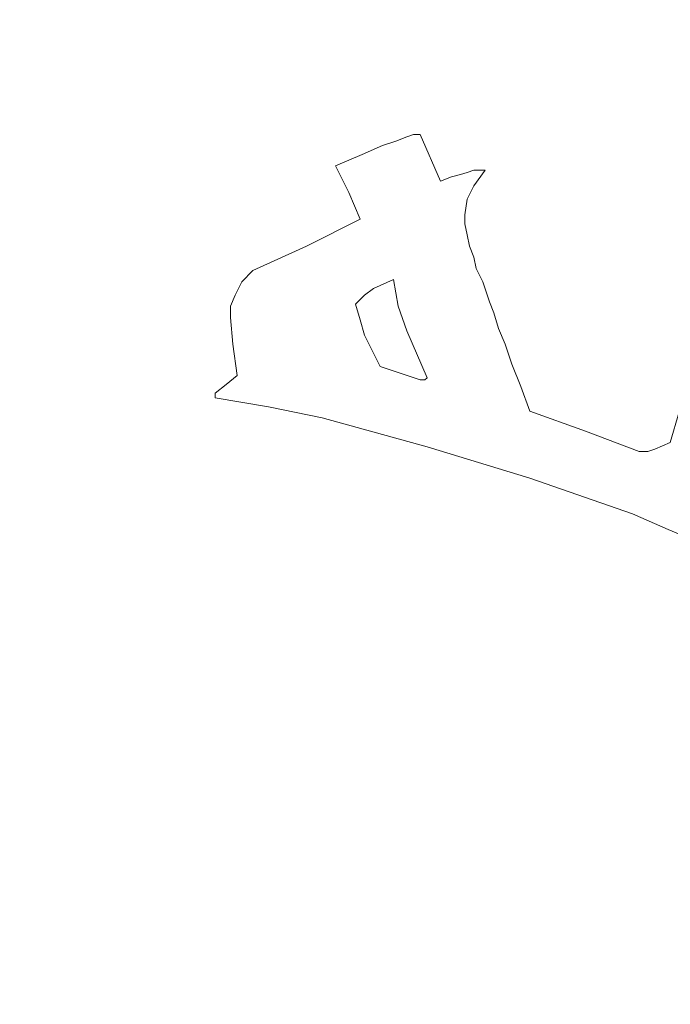
# Model space of a CAD drawing. Units: inches. Extents: x -264.3 to -214.1, y -108.9 to -69.6.
# Drawn here: x -230.9 to -230.7, y -81.7 to -81.4 of the extents above; entities that cross this region are included whole.
import ezdxf

# ---------------------------------------------------------------- set-up
doc = ezdxf.new("R2010")
doc.units = ezdxf.units.IN
doc.header["$MEASUREMENT"] = 0
doc.layers.add('Layer 1', color=7, linetype='Continuous')

msp = doc.modelspace()

# ---------------------------------------------------------------- linework, layer by layer
at = {"layer": 'Layer 1', "lineweight": 9}
for points, knots in [([(-231.94452, -85.56922), (-231.94452, -85.56922), (-229.91249, -85.56922), (-229.91249, -85.56922), (-229.91249, -85.56922), (-229.91249, -85.56922), (-229.91249, -80.89554), (-229.91249, -80.89554), (-229.91249, -80.89554), (-229.91249, -80.89554), (-231.94452, -80.89554), (-231.94452, -80.89554), (-231.94452, -80.89554), (-231.94452, -80.89554), (-231.94452, -85.56922), (-231.94452, -85.56922)], [0, 0, 0, 0, 0.2, 0.2, 0.2, 0.2, 0.4, 0.4, 0.4, 0.4, 0.6, 0.6, 0.6, 0.6, 1, 1, 1, 1]), ([(-230.79007, -81.44514), (-230.79007, -81.44514), (-230.78294, -81.44217), (-230.78294, -81.44217), (-230.78294, -81.44217), (-230.78294, -81.44217), (-230.77759, -81.4398), (-230.77759, -81.4398), (-230.77759, -81.4398), (-230.77759, -81.4398), (-230.77402, -81.43861), (-230.77402, -81.43861), (-230.77402, -81.43861), (-230.77402, -81.43861), (-230.77106, -81.43742), (-230.77106, -81.43742), (-230.77106, -81.43742), (-230.77106, -81.43742), (-230.76927, -81.43683), (-230.76927, -81.43683), (-230.76927, -81.43683), (-230.76927, -81.43683), (-230.76868, -81.43683), (-230.76868, -81.43683), (-230.76868, -81.43683), (-230.76868, -81.43683), (-230.76749, -81.43683), (-230.76749, -81.43683)], [0, 0, 0, 0, 0.125, 0.125, 0.125, 0.125, 0.25, 0.25, 0.25, 0.25, 0.375, 0.375, 0.375, 0.375, 0.5, 0.5, 0.5, 0.5, 0.625, 0.625, 0.625, 0.625, 0.75, 0.75, 0.75, 0.75, 1, 1, 1, 1]), ([(-230.79007, -81.44514), (-230.79007, -81.44514), (-230.78294, -81.44217), (-230.78294, -81.44217), (-230.78294, -81.44217), (-230.78294, -81.44217), (-230.77759, -81.4398), (-230.77759, -81.4398), (-230.77759, -81.4398), (-230.77759, -81.4398), (-230.77402, -81.43861), (-230.77402, -81.43861), (-230.77402, -81.43861), (-230.77402, -81.43861), (-230.77106, -81.43742), (-230.77106, -81.43742), (-230.77106, -81.43742), (-230.77106, -81.43742), (-230.76927, -81.43683), (-230.76927, -81.43683), (-230.76927, -81.43683), (-230.76927, -81.43683), (-230.76868, -81.43683), (-230.76868, -81.43683), (-230.76868, -81.43683), (-230.76868, -81.43683), (-230.76749, -81.43683), (-230.76749, -81.43683)], [0, 0, 0, 0, 0.125, 0.125, 0.125, 0.125, 0.25, 0.25, 0.25, 0.25, 0.375, 0.375, 0.375, 0.375, 0.5, 0.5, 0.5, 0.5, 0.625, 0.625, 0.625, 0.625, 0.75, 0.75, 0.75, 0.75, 1, 1, 1, 1]), ([(-230.79007, -81.44514), (-230.79007, -81.44514), (-230.78294, -81.44217), (-230.78294, -81.44217), (-230.78294, -81.44217), (-230.78294, -81.44217), (-230.77759, -81.4398), (-230.77759, -81.4398), (-230.77759, -81.4398), (-230.77759, -81.4398), (-230.77402, -81.43861), (-230.77402, -81.43861), (-230.77402, -81.43861), (-230.77402, -81.43861), (-230.77106, -81.43742), (-230.77106, -81.43742), (-230.77106, -81.43742), (-230.77106, -81.43742), (-230.76927, -81.43683), (-230.76927, -81.43683), (-230.76927, -81.43683), (-230.76927, -81.43683), (-230.76868, -81.43683), (-230.76868, -81.43683), (-230.76868, -81.43683), (-230.76868, -81.43683), (-230.76749, -81.43683), (-230.76749, -81.43683)], [0, 0, 0, 0, 0.125, 0.125, 0.125, 0.125, 0.25, 0.25, 0.25, 0.25, 0.375, 0.375, 0.375, 0.375, 0.5, 0.5, 0.5, 0.5, 0.625, 0.625, 0.625, 0.625, 0.75, 0.75, 0.75, 0.75, 1, 1, 1, 1]), ([(-230.78353, -81.4594), (-230.78353, -81.4594), (-230.7865, -81.45227), (-230.7865, -81.45227), (-230.7865, -81.45227), (-230.7865, -81.45227), (-230.79007, -81.44514), (-230.79007, -81.44514)], [0, 0, 0, 0, 0.333333, 0.333333, 0.333333, 0.333333, 1, 1, 1, 1]), ([(-230.78353, -81.4594), (-230.78353, -81.4594), (-230.7865, -81.45227), (-230.7865, -81.45227), (-230.7865, -81.45227), (-230.7865, -81.45227), (-230.79007, -81.44514), (-230.79007, -81.44514)], [0, 0, 0, 0, 0.333333, 0.333333, 0.333333, 0.333333, 1, 1, 1, 1]), ([(-230.78353, -81.4594), (-230.78353, -81.4594), (-230.7865, -81.45227), (-230.7865, -81.45227), (-230.7865, -81.45227), (-230.7865, -81.45227), (-230.79007, -81.44514), (-230.79007, -81.44514)], [0, 0, 0, 0, 0.333333, 0.333333, 0.333333, 0.333333, 1, 1, 1, 1]), ([(-230.76214, -81.4493), (-230.76214, -81.4493), (-230.75917, -81.44811), (-230.75917, -81.44811), (-230.75917, -81.44811), (-230.75917, -81.44811), (-230.7568, -81.44752), (-230.7568, -81.44752), (-230.7568, -81.44752), (-230.7568, -81.44752), (-230.75501, -81.44693), (-230.75501, -81.44693), (-230.75501, -81.44693), (-230.75501, -81.44693), (-230.75323, -81.44633), (-230.75323, -81.44633), (-230.75323, -81.44633), (-230.75323, -81.44633), (-230.75204, -81.44633), (-230.75204, -81.44633), (-230.75204, -81.44633), (-230.75204, -81.44633), (-230.75026, -81.44633), (-230.75026, -81.44633)], [0, 0, 0, 0, 0.142857, 0.142857, 0.142857, 0.142857, 0.285714, 0.285714, 0.285714, 0.285714, 0.428571, 0.428571, 0.428571, 0.428571, 0.571429, 0.571429, 0.571429, 0.571429, 0.714286, 0.714286, 0.714286, 0.714286, 1, 1, 1, 1]), ([(-230.76214, -81.4493), (-230.76214, -81.4493), (-230.75917, -81.44811), (-230.75917, -81.44811), (-230.75917, -81.44811), (-230.75917, -81.44811), (-230.7568, -81.44752), (-230.7568, -81.44752), (-230.7568, -81.44752), (-230.7568, -81.44752), (-230.75501, -81.44693), (-230.75501, -81.44693), (-230.75501, -81.44693), (-230.75501, -81.44693), (-230.75323, -81.44633), (-230.75323, -81.44633), (-230.75323, -81.44633), (-230.75323, -81.44633), (-230.75204, -81.44633), (-230.75204, -81.44633), (-230.75204, -81.44633), (-230.75204, -81.44633), (-230.75026, -81.44633), (-230.75026, -81.44633)], [0, 0, 0, 0, 0.142857, 0.142857, 0.142857, 0.142857, 0.285714, 0.285714, 0.285714, 0.285714, 0.428571, 0.428571, 0.428571, 0.428571, 0.571429, 0.571429, 0.571429, 0.571429, 0.714286, 0.714286, 0.714286, 0.714286, 1, 1, 1, 1]), ([(-230.76214, -81.4493), (-230.76214, -81.4493), (-230.75917, -81.44811), (-230.75917, -81.44811), (-230.75917, -81.44811), (-230.75917, -81.44811), (-230.7568, -81.44752), (-230.7568, -81.44752), (-230.7568, -81.44752), (-230.7568, -81.44752), (-230.75501, -81.44693), (-230.75501, -81.44693), (-230.75501, -81.44693), (-230.75501, -81.44693), (-230.75323, -81.44633), (-230.75323, -81.44633), (-230.75323, -81.44633), (-230.75323, -81.44633), (-230.75204, -81.44633), (-230.75204, -81.44633), (-230.75204, -81.44633), (-230.75204, -81.44633), (-230.75026, -81.44633), (-230.75026, -81.44633)], [0, 0, 0, 0, 0.142857, 0.142857, 0.142857, 0.142857, 0.285714, 0.285714, 0.285714, 0.285714, 0.428571, 0.428571, 0.428571, 0.428571, 0.571429, 0.571429, 0.571429, 0.571429, 0.714286, 0.714286, 0.714286, 0.714286, 1, 1, 1, 1]), ([(-230.75026, -81.44633), (-230.75026, -81.44633), (-230.75323, -81.45049), (-230.75323, -81.45049), (-230.75323, -81.45049), (-230.75323, -81.45049), (-230.75501, -81.45406), (-230.75501, -81.45406), (-230.75501, -81.45406), (-230.75501, -81.45406), (-230.75561, -81.45822), (-230.75561, -81.45822), (-230.75561, -81.45822), (-230.75561, -81.45822), (-230.75561, -81.46059), (-230.75561, -81.46059), (-230.75561, -81.46059), (-230.75561, -81.46059), (-230.75501, -81.46356), (-230.75501, -81.46356)], [0, 0, 0, 0, 0.166667, 0.166667, 0.166667, 0.166667, 0.333333, 0.333333, 0.333333, 0.333333, 0.5, 0.5, 0.5, 0.5, 0.666667, 0.666667, 0.666667, 0.666667, 1, 1, 1, 1]), ([(-230.75026, -81.44633), (-230.75026, -81.44633), (-230.75323, -81.45049), (-230.75323, -81.45049), (-230.75323, -81.45049), (-230.75323, -81.45049), (-230.75501, -81.45406), (-230.75501, -81.45406), (-230.75501, -81.45406), (-230.75501, -81.45406), (-230.75561, -81.45822), (-230.75561, -81.45822), (-230.75561, -81.45822), (-230.75561, -81.45822), (-230.75561, -81.46059), (-230.75561, -81.46059), (-230.75561, -81.46059), (-230.75561, -81.46059), (-230.75501, -81.46356), (-230.75501, -81.46356)], [0, 0, 0, 0, 0.166667, 0.166667, 0.166667, 0.166667, 0.333333, 0.333333, 0.333333, 0.333333, 0.5, 0.5, 0.5, 0.5, 0.666667, 0.666667, 0.666667, 0.666667, 1, 1, 1, 1]), ([(-230.75026, -81.44633), (-230.75026, -81.44633), (-230.75323, -81.45049), (-230.75323, -81.45049), (-230.75323, -81.45049), (-230.75323, -81.45049), (-230.75501, -81.45406), (-230.75501, -81.45406), (-230.75501, -81.45406), (-230.75501, -81.45406), (-230.75561, -81.45822), (-230.75561, -81.45822), (-230.75561, -81.45822), (-230.75561, -81.45822), (-230.75561, -81.46059), (-230.75561, -81.46059), (-230.75561, -81.46059), (-230.75561, -81.46059), (-230.75501, -81.46356), (-230.75501, -81.46356)], [0, 0, 0, 0, 0.166667, 0.166667, 0.166667, 0.166667, 0.333333, 0.333333, 0.333333, 0.333333, 0.5, 0.5, 0.5, 0.5, 0.666667, 0.666667, 0.666667, 0.666667, 1, 1, 1, 1]), ([(-230.70094, -81.51882), (-230.70094, -81.51882), (-230.69144, -81.48614), (-230.69144, -81.48614), (-230.69144, -81.48614), (-230.69144, -81.48614), (-230.68252, -81.45406), (-230.68252, -81.45406)], [0, 0, 0, 0, 0.333333, 0.333333, 0.333333, 0.333333, 1, 1, 1, 1]), ([(-230.70094, -81.51882), (-230.70094, -81.51882), (-230.69144, -81.48614), (-230.69144, -81.48614), (-230.69144, -81.48614), (-230.69144, -81.48614), (-230.68252, -81.45406), (-230.68252, -81.45406)], [0, 0, 0, 0, 0.333333, 0.333333, 0.333333, 0.333333, 1, 1, 1, 1]), ([(-230.70094, -81.51882), (-230.70094, -81.51882), (-230.69144, -81.48614), (-230.69144, -81.48614), (-230.69144, -81.48614), (-230.69144, -81.48614), (-230.68252, -81.45406), (-230.68252, -81.45406)], [0, 0, 0, 0, 0.333333, 0.333333, 0.333333, 0.333333, 1, 1, 1, 1]), ([(-230.81205, -81.47307), (-230.81205, -81.47307), (-230.79779, -81.46653), (-230.79779, -81.46653), (-230.79779, -81.46653), (-230.79779, -81.46653), (-230.78353, -81.4594), (-230.78353, -81.4594)], [0, 0, 0, 0, 0.333333, 0.333333, 0.333333, 0.333333, 1, 1, 1, 1]), ([(-230.81205, -81.47307), (-230.81205, -81.47307), (-230.79779, -81.46653), (-230.79779, -81.46653), (-230.79779, -81.46653), (-230.79779, -81.46653), (-230.78353, -81.4594), (-230.78353, -81.4594)], [0, 0, 0, 0, 0.333333, 0.333333, 0.333333, 0.333333, 1, 1, 1, 1]), ([(-230.81205, -81.47307), (-230.81205, -81.47307), (-230.79779, -81.46653), (-230.79779, -81.46653), (-230.79779, -81.46653), (-230.79779, -81.46653), (-230.78353, -81.4594), (-230.78353, -81.4594)], [0, 0, 0, 0, 0.333333, 0.333333, 0.333333, 0.333333, 1, 1, 1, 1]), ([(-230.75501, -81.46356), (-230.75501, -81.46356), (-230.75442, -81.46653), (-230.75442, -81.46653), (-230.75442, -81.46653), (-230.75442, -81.46653), (-230.75323, -81.4695), (-230.75323, -81.4695), (-230.75323, -81.4695), (-230.75323, -81.4695), (-230.75263, -81.47248), (-230.75263, -81.47248), (-230.75263, -81.47248), (-230.75263, -81.47248), (-230.75085, -81.47604), (-230.75085, -81.47604), (-230.75085, -81.47604), (-230.75085, -81.47604), (-230.74907, -81.48139), (-230.74907, -81.48139), (-230.74907, -81.48139), (-230.74907, -81.48139), (-230.74788, -81.48436), (-230.74788, -81.48436), (-230.74788, -81.48436), (-230.74788, -81.48436), (-230.74669, -81.48852), (-230.74669, -81.48852), (-230.74669, -81.48852), (-230.74669, -81.48852), (-230.74491, -81.49268), (-230.74491, -81.49268), (-230.74491, -81.49268), (-230.74491, -81.49268), (-230.74313, -81.49802), (-230.74313, -81.49802), (-230.74313, -81.49802), (-230.74313, -81.49802), (-230.74075, -81.50396), (-230.74075, -81.50396), (-230.74075, -81.50396), (-230.74075, -81.50396), (-230.73837, -81.5105), (-230.73837, -81.5105)], [0, 0, 0, 0, 0.083333, 0.083333, 0.083333, 0.083333, 0.166667, 0.166667, 0.166667, 0.166667, 0.25, 0.25, 0.25, 0.25, 0.333333, 0.333333, 0.333333, 0.333333, 0.416667, 0.416667, 0.416667, 0.416667, 0.5, 0.5, 0.5, 0.5, 0.583333, 0.583333, 0.583333, 0.583333, 0.666667, 0.666667, 0.666667, 0.666667, 0.75, 0.75, 0.75, 0.75, 0.833333, 0.833333, 0.833333, 0.833333, 1, 1, 1, 1]), ([(-230.75501, -81.46356), (-230.75501, -81.46356), (-230.75442, -81.46653), (-230.75442, -81.46653), (-230.75442, -81.46653), (-230.75442, -81.46653), (-230.75323, -81.4695), (-230.75323, -81.4695), (-230.75323, -81.4695), (-230.75323, -81.4695), (-230.75263, -81.47248), (-230.75263, -81.47248), (-230.75263, -81.47248), (-230.75263, -81.47248), (-230.75085, -81.47604), (-230.75085, -81.47604), (-230.75085, -81.47604), (-230.75085, -81.47604), (-230.74907, -81.48139), (-230.74907, -81.48139), (-230.74907, -81.48139), (-230.74907, -81.48139), (-230.74788, -81.48436), (-230.74788, -81.48436), (-230.74788, -81.48436), (-230.74788, -81.48436), (-230.74669, -81.48852), (-230.74669, -81.48852), (-230.74669, -81.48852), (-230.74669, -81.48852), (-230.74491, -81.49268), (-230.74491, -81.49268), (-230.74491, -81.49268), (-230.74491, -81.49268), (-230.74313, -81.49802), (-230.74313, -81.49802), (-230.74313, -81.49802), (-230.74313, -81.49802), (-230.74075, -81.50396), (-230.74075, -81.50396), (-230.74075, -81.50396), (-230.74075, -81.50396), (-230.73837, -81.5105), (-230.73837, -81.5105)], [0, 0, 0, 0, 0.083333, 0.083333, 0.083333, 0.083333, 0.166667, 0.166667, 0.166667, 0.166667, 0.25, 0.25, 0.25, 0.25, 0.333333, 0.333333, 0.333333, 0.333333, 0.416667, 0.416667, 0.416667, 0.416667, 0.5, 0.5, 0.5, 0.5, 0.583333, 0.583333, 0.583333, 0.583333, 0.666667, 0.666667, 0.666667, 0.666667, 0.75, 0.75, 0.75, 0.75, 0.833333, 0.833333, 0.833333, 0.833333, 1, 1, 1, 1]), ([(-230.75501, -81.46356), (-230.75501, -81.46356), (-230.75442, -81.46653), (-230.75442, -81.46653), (-230.75442, -81.46653), (-230.75442, -81.46653), (-230.75323, -81.4695), (-230.75323, -81.4695), (-230.75323, -81.4695), (-230.75323, -81.4695), (-230.75263, -81.47248), (-230.75263, -81.47248), (-230.75263, -81.47248), (-230.75263, -81.47248), (-230.75085, -81.47604), (-230.75085, -81.47604), (-230.75085, -81.47604), (-230.75085, -81.47604), (-230.74907, -81.48139), (-230.74907, -81.48139), (-230.74907, -81.48139), (-230.74907, -81.48139), (-230.74788, -81.48436), (-230.74788, -81.48436), (-230.74788, -81.48436), (-230.74788, -81.48436), (-230.74669, -81.48852), (-230.74669, -81.48852), (-230.74669, -81.48852), (-230.74669, -81.48852), (-230.74491, -81.49268), (-230.74491, -81.49268), (-230.74491, -81.49268), (-230.74491, -81.49268), (-230.74313, -81.49802), (-230.74313, -81.49802), (-230.74313, -81.49802), (-230.74313, -81.49802), (-230.74075, -81.50396), (-230.74075, -81.50396), (-230.74075, -81.50396), (-230.74075, -81.50396), (-230.73837, -81.5105), (-230.73837, -81.5105)], [0, 0, 0, 0, 0.083333, 0.083333, 0.083333, 0.083333, 0.166667, 0.166667, 0.166667, 0.166667, 0.25, 0.25, 0.25, 0.25, 0.333333, 0.333333, 0.333333, 0.333333, 0.416667, 0.416667, 0.416667, 0.416667, 0.5, 0.5, 0.5, 0.5, 0.583333, 0.583333, 0.583333, 0.583333, 0.666667, 0.666667, 0.666667, 0.666667, 0.75, 0.75, 0.75, 0.75, 0.833333, 0.833333, 0.833333, 0.833333, 1, 1, 1, 1]), ([(-230.81621, -81.501), (-230.81621, -81.501), (-230.8174, -81.49268), (-230.8174, -81.49268), (-230.8174, -81.49268), (-230.8174, -81.49268), (-230.81799, -81.48555), (-230.81799, -81.48555), (-230.81799, -81.48555), (-230.81799, -81.48555), (-230.81799, -81.48257), (-230.81799, -81.48257), (-230.81799, -81.48257), (-230.81799, -81.48257), (-230.8168, -81.47961), (-230.8168, -81.47961), (-230.8168, -81.47961), (-230.8168, -81.47961), (-230.81502, -81.47604), (-230.81502, -81.47604), (-230.81502, -81.47604), (-230.81502, -81.47604), (-230.81205, -81.47307), (-230.81205, -81.47307)], [0, 0, 0, 0, 0.142857, 0.142857, 0.142857, 0.142857, 0.285714, 0.285714, 0.285714, 0.285714, 0.428571, 0.428571, 0.428571, 0.428571, 0.571429, 0.571429, 0.571429, 0.571429, 0.714286, 0.714286, 0.714286, 0.714286, 1, 1, 1, 1]), ([(-230.81621, -81.501), (-230.81621, -81.501), (-230.8174, -81.49268), (-230.8174, -81.49268), (-230.8174, -81.49268), (-230.8174, -81.49268), (-230.81799, -81.48555), (-230.81799, -81.48555), (-230.81799, -81.48555), (-230.81799, -81.48555), (-230.81799, -81.48257), (-230.81799, -81.48257), (-230.81799, -81.48257), (-230.81799, -81.48257), (-230.8168, -81.47961), (-230.8168, -81.47961), (-230.8168, -81.47961), (-230.8168, -81.47961), (-230.81502, -81.47604), (-230.81502, -81.47604), (-230.81502, -81.47604), (-230.81502, -81.47604), (-230.81205, -81.47307), (-230.81205, -81.47307)], [0, 0, 0, 0, 0.142857, 0.142857, 0.142857, 0.142857, 0.285714, 0.285714, 0.285714, 0.285714, 0.428571, 0.428571, 0.428571, 0.428571, 0.571429, 0.571429, 0.571429, 0.571429, 0.714286, 0.714286, 0.714286, 0.714286, 1, 1, 1, 1]), ([(-230.81621, -81.501), (-230.81621, -81.501), (-230.8174, -81.49268), (-230.8174, -81.49268), (-230.8174, -81.49268), (-230.8174, -81.49268), (-230.81799, -81.48555), (-230.81799, -81.48555), (-230.81799, -81.48555), (-230.81799, -81.48555), (-230.81799, -81.48257), (-230.81799, -81.48257), (-230.81799, -81.48257), (-230.81799, -81.48257), (-230.8168, -81.47961), (-230.8168, -81.47961), (-230.8168, -81.47961), (-230.8168, -81.47961), (-230.81502, -81.47604), (-230.81502, -81.47604), (-230.81502, -81.47604), (-230.81502, -81.47604), (-230.81205, -81.47307), (-230.81205, -81.47307)], [0, 0, 0, 0, 0.142857, 0.142857, 0.142857, 0.142857, 0.285714, 0.285714, 0.285714, 0.285714, 0.428571, 0.428571, 0.428571, 0.428571, 0.571429, 0.571429, 0.571429, 0.571429, 0.714286, 0.714286, 0.714286, 0.714286, 1, 1, 1, 1]), ([(-230.78472, -81.48198), (-230.78472, -81.48198), (-230.78234, -81.47961), (-230.78234, -81.47961), (-230.78234, -81.47961), (-230.78234, -81.47961), (-230.77997, -81.47782), (-230.77997, -81.47782), (-230.77997, -81.47782), (-230.77997, -81.47782), (-230.77462, -81.47544), (-230.77462, -81.47544)], [0, 0, 0, 0, 0.25, 0.25, 0.25, 0.25, 0.5, 0.5, 0.5, 0.5, 1, 1, 1, 1]), ([(-230.78472, -81.48198), (-230.78472, -81.48198), (-230.78234, -81.47961), (-230.78234, -81.47961), (-230.78234, -81.47961), (-230.78234, -81.47961), (-230.77997, -81.47782), (-230.77997, -81.47782), (-230.77997, -81.47782), (-230.77997, -81.47782), (-230.77462, -81.47544), (-230.77462, -81.47544)], [0, 0, 0, 0, 0.25, 0.25, 0.25, 0.25, 0.5, 0.5, 0.5, 0.5, 1, 1, 1, 1]), ([(-230.78472, -81.48198), (-230.78472, -81.48198), (-230.78234, -81.47961), (-230.78234, -81.47961), (-230.78234, -81.47961), (-230.78234, -81.47961), (-230.77997, -81.47782), (-230.77997, -81.47782), (-230.77997, -81.47782), (-230.77997, -81.47782), (-230.77462, -81.47544), (-230.77462, -81.47544)], [0, 0, 0, 0, 0.25, 0.25, 0.25, 0.25, 0.5, 0.5, 0.5, 0.5, 1, 1, 1, 1]), ([(-230.77462, -81.47544), (-230.77462, -81.47544), (-230.77343, -81.48257), (-230.77343, -81.48257), (-230.77343, -81.48257), (-230.77343, -81.48257), (-230.77106, -81.48911), (-230.77106, -81.48911), (-230.77106, -81.48911), (-230.77106, -81.48911), (-230.76571, -81.50159), (-230.76571, -81.50159)], [0, 0, 0, 0, 0.25, 0.25, 0.25, 0.25, 0.5, 0.5, 0.5, 0.5, 1, 1, 1, 1]), ([(-230.77462, -81.47544), (-230.77462, -81.47544), (-230.77343, -81.48257), (-230.77343, -81.48257), (-230.77343, -81.48257), (-230.77343, -81.48257), (-230.77106, -81.48911), (-230.77106, -81.48911), (-230.77106, -81.48911), (-230.77106, -81.48911), (-230.76571, -81.50159), (-230.76571, -81.50159)], [0, 0, 0, 0, 0.25, 0.25, 0.25, 0.25, 0.5, 0.5, 0.5, 0.5, 1, 1, 1, 1]), ([(-230.77462, -81.47544), (-230.77462, -81.47544), (-230.77343, -81.48257), (-230.77343, -81.48257), (-230.77343, -81.48257), (-230.77343, -81.48257), (-230.77106, -81.48911), (-230.77106, -81.48911), (-230.77106, -81.48911), (-230.77106, -81.48911), (-230.76571, -81.50159), (-230.76571, -81.50159)], [0, 0, 0, 0, 0.25, 0.25, 0.25, 0.25, 0.5, 0.5, 0.5, 0.5, 1, 1, 1, 1]), ([(-230.77819, -81.49862), (-230.77819, -81.49862), (-230.78234, -81.4903), (-230.78234, -81.4903), (-230.78234, -81.4903), (-230.78234, -81.4903), (-230.78353, -81.48614), (-230.78353, -81.48614), (-230.78353, -81.48614), (-230.78353, -81.48614), (-230.78472, -81.48198), (-230.78472, -81.48198)], [0, 0, 0, 0, 0.25, 0.25, 0.25, 0.25, 0.5, 0.5, 0.5, 0.5, 1, 1, 1, 1]), ([(-230.77819, -81.49862), (-230.77819, -81.49862), (-230.78234, -81.4903), (-230.78234, -81.4903), (-230.78234, -81.4903), (-230.78234, -81.4903), (-230.78353, -81.48614), (-230.78353, -81.48614), (-230.78353, -81.48614), (-230.78353, -81.48614), (-230.78472, -81.48198), (-230.78472, -81.48198)], [0, 0, 0, 0, 0.25, 0.25, 0.25, 0.25, 0.5, 0.5, 0.5, 0.5, 1, 1, 1, 1]), ([(-230.77819, -81.49862), (-230.77819, -81.49862), (-230.78234, -81.4903), (-230.78234, -81.4903), (-230.78234, -81.4903), (-230.78234, -81.4903), (-230.78353, -81.48614), (-230.78353, -81.48614), (-230.78353, -81.48614), (-230.78353, -81.48614), (-230.78472, -81.48198), (-230.78472, -81.48198)], [0, 0, 0, 0, 0.25, 0.25, 0.25, 0.25, 0.5, 0.5, 0.5, 0.5, 1, 1, 1, 1]), ([(-230.82215, -81.50575), (-230.82215, -81.50575), (-230.81918, -81.50337), (-230.81918, -81.50337), (-230.81918, -81.50337), (-230.81918, -81.50337), (-230.81621, -81.501), (-230.81621, -81.501)], [0, 0, 0, 0, 0.333333, 0.333333, 0.333333, 0.333333, 1, 1, 1, 1]), ([(-230.82215, -81.50575), (-230.82215, -81.50575), (-230.81918, -81.50337), (-230.81918, -81.50337), (-230.81918, -81.50337), (-230.81918, -81.50337), (-230.81621, -81.501), (-230.81621, -81.501)], [0, 0, 0, 0, 0.333333, 0.333333, 0.333333, 0.333333, 1, 1, 1, 1]), ([(-230.82215, -81.50575), (-230.82215, -81.50575), (-230.81918, -81.50337), (-230.81918, -81.50337), (-230.81918, -81.50337), (-230.81918, -81.50337), (-230.81621, -81.501), (-230.81621, -81.501)], [0, 0, 0, 0, 0.333333, 0.333333, 0.333333, 0.333333, 1, 1, 1, 1]), ([(-230.76571, -81.50159), (-230.76571, -81.50159), (-230.7663, -81.50219), (-230.7663, -81.50219), (-230.7663, -81.50219), (-230.7663, -81.50219), (-230.76749, -81.50219), (-230.76749, -81.50219)], [0, 0, 0, 0, 0.333333, 0.333333, 0.333333, 0.333333, 1, 1, 1, 1]), ([(-230.76571, -81.50159), (-230.76571, -81.50159), (-230.7663, -81.50219), (-230.7663, -81.50219), (-230.7663, -81.50219), (-230.7663, -81.50219), (-230.76749, -81.50219), (-230.76749, -81.50219)], [0, 0, 0, 0, 0.333333, 0.333333, 0.333333, 0.333333, 1, 1, 1, 1]), ([(-230.76571, -81.50159), (-230.76571, -81.50159), (-230.7663, -81.50219), (-230.7663, -81.50219), (-230.7663, -81.50219), (-230.7663, -81.50219), (-230.76749, -81.50219), (-230.76749, -81.50219)], [0, 0, 0, 0, 0.333333, 0.333333, 0.333333, 0.333333, 1, 1, 1, 1]), ([(-230.82215, -81.50694), (-230.82215, -81.50694), (-230.82215, -81.50634), (-230.82215, -81.50634), (-230.82215, -81.50634), (-230.82215, -81.50634), (-230.82215, -81.50575), (-230.82215, -81.50575)], [0, 0, 0, 0, 0.333333, 0.333333, 0.333333, 0.333333, 1, 1, 1, 1]), ([(-230.82215, -81.50694), (-230.82215, -81.50694), (-230.82215, -81.50634), (-230.82215, -81.50634), (-230.82215, -81.50634), (-230.82215, -81.50634), (-230.82215, -81.50575), (-230.82215, -81.50575)], [0, 0, 0, 0, 0.333333, 0.333333, 0.333333, 0.333333, 1, 1, 1, 1]), ([(-230.82215, -81.50694), (-230.82215, -81.50694), (-230.82215, -81.50634), (-230.82215, -81.50634), (-230.82215, -81.50634), (-230.82215, -81.50634), (-230.82215, -81.50575), (-230.82215, -81.50575)], [0, 0, 0, 0, 0.333333, 0.333333, 0.333333, 0.333333, 1, 1, 1, 1]), ([(-230.71104, -81.53783), (-230.71104, -81.53783), (-230.73837, -81.52833), (-230.73837, -81.52833), (-230.73837, -81.52833), (-230.73837, -81.52833), (-230.76571, -81.52001), (-230.76571, -81.52001), (-230.76571, -81.52001), (-230.76571, -81.52001), (-230.79363, -81.51228), (-230.79363, -81.51228), (-230.79363, -81.51228), (-230.79363, -81.51228), (-230.80789, -81.50931), (-230.80789, -81.50931), (-230.80789, -81.50931), (-230.80789, -81.50931), (-230.82215, -81.50694), (-230.82215, -81.50694)], [0, 0, 0, 0, 0.166667, 0.166667, 0.166667, 0.166667, 0.333333, 0.333333, 0.333333, 0.333333, 0.5, 0.5, 0.5, 0.5, 0.666667, 0.666667, 0.666667, 0.666667, 1, 1, 1, 1]), ([(-230.71104, -81.53783), (-230.71104, -81.53783), (-230.73837, -81.52833), (-230.73837, -81.52833), (-230.73837, -81.52833), (-230.73837, -81.52833), (-230.76571, -81.52001), (-230.76571, -81.52001), (-230.76571, -81.52001), (-230.76571, -81.52001), (-230.79363, -81.51228), (-230.79363, -81.51228), (-230.79363, -81.51228), (-230.79363, -81.51228), (-230.80789, -81.50931), (-230.80789, -81.50931), (-230.80789, -81.50931), (-230.80789, -81.50931), (-230.82215, -81.50694), (-230.82215, -81.50694)], [0, 0, 0, 0, 0.166667, 0.166667, 0.166667, 0.166667, 0.333333, 0.333333, 0.333333, 0.333333, 0.5, 0.5, 0.5, 0.5, 0.666667, 0.666667, 0.666667, 0.666667, 1, 1, 1, 1]), ([(-230.71104, -81.53783), (-230.71104, -81.53783), (-230.73837, -81.52833), (-230.73837, -81.52833), (-230.73837, -81.52833), (-230.73837, -81.52833), (-230.76571, -81.52001), (-230.76571, -81.52001), (-230.76571, -81.52001), (-230.76571, -81.52001), (-230.79363, -81.51228), (-230.79363, -81.51228), (-230.79363, -81.51228), (-230.79363, -81.51228), (-230.80789, -81.50931), (-230.80789, -81.50931), (-230.80789, -81.50931), (-230.80789, -81.50931), (-230.82215, -81.50694), (-230.82215, -81.50694)], [0, 0, 0, 0, 0.166667, 0.166667, 0.166667, 0.166667, 0.333333, 0.333333, 0.333333, 0.333333, 0.5, 0.5, 0.5, 0.5, 0.666667, 0.666667, 0.666667, 0.666667, 1, 1, 1, 1]), ([(-230.73837, -81.5105), (-230.73837, -81.5105), (-230.72352, -81.51585), (-230.72352, -81.51585), (-230.72352, -81.51585), (-230.72352, -81.51585), (-230.70926, -81.5212), (-230.70926, -81.5212)], [0, 0, 0, 0, 0.333333, 0.333333, 0.333333, 0.333333, 1, 1, 1, 1]), ([(-230.73837, -81.5105), (-230.73837, -81.5105), (-230.72352, -81.51585), (-230.72352, -81.51585), (-230.72352, -81.51585), (-230.72352, -81.51585), (-230.70926, -81.5212), (-230.70926, -81.5212)], [0, 0, 0, 0, 0.333333, 0.333333, 0.333333, 0.333333, 1, 1, 1, 1]), ([(-230.73837, -81.5105), (-230.73837, -81.5105), (-230.72352, -81.51585), (-230.72352, -81.51585), (-230.72352, -81.51585), (-230.72352, -81.51585), (-230.70926, -81.5212), (-230.70926, -81.5212)], [0, 0, 0, 0, 0.333333, 0.333333, 0.333333, 0.333333, 1, 1, 1, 1]), ([(-230.70926, -81.5212), (-230.70926, -81.5212), (-230.70689, -81.5212), (-230.70689, -81.5212), (-230.70689, -81.5212), (-230.70689, -81.5212), (-230.7051, -81.5206), (-230.7051, -81.5206), (-230.7051, -81.5206), (-230.7051, -81.5206), (-230.70094, -81.51882), (-230.70094, -81.51882)], [0, 0, 0, 0, 0.25, 0.25, 0.25, 0.25, 0.5, 0.5, 0.5, 0.5, 1, 1, 1, 1]), ([(-230.70926, -81.5212), (-230.70926, -81.5212), (-230.70689, -81.5212), (-230.70689, -81.5212), (-230.70689, -81.5212), (-230.70689, -81.5212), (-230.7051, -81.5206), (-230.7051, -81.5206), (-230.7051, -81.5206), (-230.7051, -81.5206), (-230.70094, -81.51882), (-230.70094, -81.51882)], [0, 0, 0, 0, 0.25, 0.25, 0.25, 0.25, 0.5, 0.5, 0.5, 0.5, 1, 1, 1, 1]), ([(-230.70926, -81.5212), (-230.70926, -81.5212), (-230.70689, -81.5212), (-230.70689, -81.5212), (-230.70689, -81.5212), (-230.70689, -81.5212), (-230.7051, -81.5206), (-230.7051, -81.5206), (-230.7051, -81.5206), (-230.7051, -81.5206), (-230.70094, -81.51882), (-230.70094, -81.51882)], [0, 0, 0, 0, 0.25, 0.25, 0.25, 0.25, 0.5, 0.5, 0.5, 0.5, 1, 1, 1, 1]), ([(-230.63737, -81.57051), (-230.63737, -81.57051), (-230.63915, -81.56992), (-230.63915, -81.56992), (-230.63915, -81.56992), (-230.63915, -81.56992), (-230.64153, -81.56873), (-230.64153, -81.56873), (-230.64153, -81.56873), (-230.64153, -81.56873), (-230.6445, -81.56754), (-230.6445, -81.56754), (-230.6445, -81.56754), (-230.6445, -81.56754), (-230.64806, -81.56576), (-230.64806, -81.56576), (-230.64806, -81.56576), (-230.64806, -81.56576), (-230.65698, -81.5616), (-230.65698, -81.5616), (-230.65698, -81.5616), (-230.65698, -81.5616), (-230.66767, -81.55685), (-230.66767, -81.55685), (-230.66767, -81.55685), (-230.66767, -81.55685), (-230.67896, -81.55209), (-230.67896, -81.55209), (-230.67896, -81.55209), (-230.67896, -81.55209), (-230.69025, -81.54674), (-230.69025, -81.54674), (-230.69025, -81.54674), (-230.69025, -81.54674), (-230.70154, -81.54199), (-230.70154, -81.54199), (-230.70154, -81.54199), (-230.70154, -81.54199), (-230.71104, -81.53783), (-230.71104, -81.53783)], [0, 0, 0, 0, 0.090909, 0.090909, 0.090909, 0.090909, 0.181818, 0.181818, 0.181818, 0.181818, 0.272727, 0.272727, 0.272727, 0.272727, 0.363636, 0.363636, 0.363636, 0.363636, 0.454545, 0.454545, 0.454545, 0.454545, 0.545455, 0.545455, 0.545455, 0.545455, 0.636364, 0.636364, 0.636364, 0.636364, 0.727273, 0.727273, 0.727273, 0.727273, 0.818182, 0.818182, 0.818182, 0.818182, 1, 1, 1, 1]), ([(-230.63737, -81.57051), (-230.63737, -81.57051), (-230.63915, -81.56992), (-230.63915, -81.56992), (-230.63915, -81.56992), (-230.63915, -81.56992), (-230.64153, -81.56873), (-230.64153, -81.56873), (-230.64153, -81.56873), (-230.64153, -81.56873), (-230.6445, -81.56754), (-230.6445, -81.56754), (-230.6445, -81.56754), (-230.6445, -81.56754), (-230.64806, -81.56576), (-230.64806, -81.56576), (-230.64806, -81.56576), (-230.64806, -81.56576), (-230.65698, -81.5616), (-230.65698, -81.5616), (-230.65698, -81.5616), (-230.65698, -81.5616), (-230.66767, -81.55685), (-230.66767, -81.55685), (-230.66767, -81.55685), (-230.66767, -81.55685), (-230.67896, -81.55209), (-230.67896, -81.55209), (-230.67896, -81.55209), (-230.67896, -81.55209), (-230.69025, -81.54674), (-230.69025, -81.54674), (-230.69025, -81.54674), (-230.69025, -81.54674), (-230.70154, -81.54199), (-230.70154, -81.54199), (-230.70154, -81.54199), (-230.70154, -81.54199), (-230.71104, -81.53783), (-230.71104, -81.53783)], [0, 0, 0, 0, 0.090909, 0.090909, 0.090909, 0.090909, 0.181818, 0.181818, 0.181818, 0.181818, 0.272727, 0.272727, 0.272727, 0.272727, 0.363636, 0.363636, 0.363636, 0.363636, 0.454545, 0.454545, 0.454545, 0.454545, 0.545455, 0.545455, 0.545455, 0.545455, 0.636364, 0.636364, 0.636364, 0.636364, 0.727273, 0.727273, 0.727273, 0.727273, 0.818182, 0.818182, 0.818182, 0.818182, 1, 1, 1, 1]), ([(-230.63737, -81.57051), (-230.63737, -81.57051), (-230.63915, -81.56992), (-230.63915, -81.56992), (-230.63915, -81.56992), (-230.63915, -81.56992), (-230.64153, -81.56873), (-230.64153, -81.56873), (-230.64153, -81.56873), (-230.64153, -81.56873), (-230.6445, -81.56754), (-230.6445, -81.56754), (-230.6445, -81.56754), (-230.6445, -81.56754), (-230.64806, -81.56576), (-230.64806, -81.56576), (-230.64806, -81.56576), (-230.64806, -81.56576), (-230.65698, -81.5616), (-230.65698, -81.5616), (-230.65698, -81.5616), (-230.65698, -81.5616), (-230.66767, -81.55685), (-230.66767, -81.55685), (-230.66767, -81.55685), (-230.66767, -81.55685), (-230.67896, -81.55209), (-230.67896, -81.55209), (-230.67896, -81.55209), (-230.67896, -81.55209), (-230.69025, -81.54674), (-230.69025, -81.54674), (-230.69025, -81.54674), (-230.69025, -81.54674), (-230.70154, -81.54199), (-230.70154, -81.54199), (-230.70154, -81.54199), (-230.70154, -81.54199), (-230.71104, -81.53783), (-230.71104, -81.53783)], [0, 0, 0, 0, 0.090909, 0.090909, 0.090909, 0.090909, 0.181818, 0.181818, 0.181818, 0.181818, 0.272727, 0.272727, 0.272727, 0.272727, 0.363636, 0.363636, 0.363636, 0.363636, 0.454545, 0.454545, 0.454545, 0.454545, 0.545455, 0.545455, 0.545455, 0.545455, 0.636364, 0.636364, 0.636364, 0.636364, 0.727273, 0.727273, 0.727273, 0.727273, 0.818182, 0.818182, 0.818182, 0.818182, 1, 1, 1, 1])]:
    msp.add_open_spline(points, degree=3, knots=knots, dxfattribs=at)
for points in [[(-230.76749, -81.43683), (-230.76749, -81.43683), (-230.76214, -81.4493), (-230.76214, -81.4493)], [(-230.76749, -81.43683), (-230.76749, -81.43683), (-230.76214, -81.4493), (-230.76214, -81.4493)], [(-230.76749, -81.43683), (-230.76749, -81.43683), (-230.76214, -81.4493), (-230.76214, -81.4493)], [(-230.76749, -81.50219), (-230.76749, -81.50219), (-230.77819, -81.49862), (-230.77819, -81.49862)], [(-230.76749, -81.50219), (-230.76749, -81.50219), (-230.77819, -81.49862), (-230.77819, -81.49862)], [(-230.76749, -81.50219), (-230.76749, -81.50219), (-230.77819, -81.49862), (-230.77819, -81.49862)]]:
    msp.add_open_spline(points, degree=3, dxfattribs=at)

doc.saveas('drawing.dxf')
